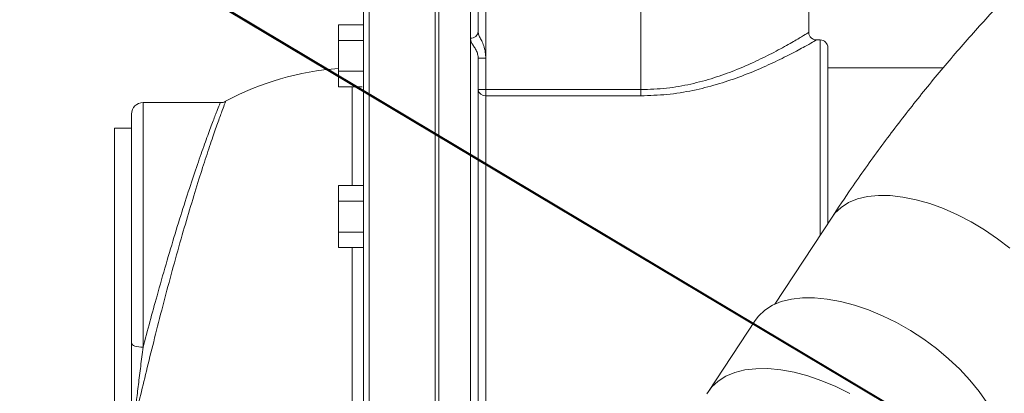
# Model space of a CAD drawing. Units: millimetres. Extents: x 11 to 1180, y 5 to 832.
# Drawn here: x 470 to 519, y 426 to 445 of the extents above; entities that cross this region are included whole.
import ezdxf

# ---------------------------------------------------------------- set-up
doc = ezdxf.new("R2010")
doc.units = ezdxf.units.MM
doc.layers.add('SLD-0', color=7, linetype='Continuous')
doc.dimstyles.new('SLDDIMSTYLE5', dxfattribs={"dimtxt": 0, "dimasz": 3, "dimexe": 0, "dimexo": 0.0625, "dimgap": 0, "dimtad": 0, "dimtih": 1, "dimtoh": 1, "dimdec": 0, "dimrnd": 1e-09, "dimzin": 0, "dimdsep": 46, "dimtxsty": 'Standard', "dimsah": 1, "dimcen": 0.09, "dimadec": 0, "dimazin": 0, "dimtfac": 3, "dimtdec": 0, "dimtofl": 0, "dimtmove": 0, "dimatfit": 3, "dimfxl": 0, "dimfrac": 2, "dimtolj": 1, "dimtzin": 0, "dimarcsym": 0})

msp = doc.modelspace()

# ---------------------------------------------------------------- linework, layer by layer
at = {"color": 7, "linetype": 'Continuous', "lineweight": 15}
for p, q in [((492.566646, 448.596663), (492.566646, 444.041057)), ((492.947646, 442.707523), (492.947646, 448.596663)), ((500.696533, 448.596663), (500.696533, 441.140487)), ((509.076641, 443.98558), (509.076641, 448.596663)), ((490.419225, 445.671237), (490.419225, 412.606998)), ((490.419225, 429.139121), (490.419225, 445.671237)), ((490.598143, 429.139121), (490.598143, 445.671237)), ((486.840845, 445.384986), (486.840845, 435.663006)), ((485.600338, 444.368525), (486.840845, 444.368525)), ((485.600338, 444.368525), (485.600338, 443.597226)), ((486.840845, 444.368525), (486.840845, 444.354861)), ((485.600338, 443.597226), (486.840845, 443.597226)), ((485.600338, 443.597226), (485.600338, 442.054628)), ((509.648145, 443.617119), (509.435207, 443.617119)), ((510.029145, 434.463828), (510.029145, 443.236119)), ((492.566646, 412.987999), (492.566646, 442.707523)), ((492.947646, 442.707523), (492.566646, 442.707523)), ((492.947646, 441.140487), (492.947646, 442.707523)), ((485.600338, 442.054628), (485.600338, 441.283329)), ((485.600338, 442.054628), (486.840845, 442.054628)), ((515.793823, 442.23599), (510.029145, 442.23599)), ((485.600338, 441.283329), (486.77668, 441.283329)), ((492.947646, 441.140487), (492.566646, 441.140487)), ((492.947646, 440.832756), (492.947646, 441.140487)), ((500.696533, 441.140487), (492.947646, 441.140487)), ((500.696533, 440.832756), (500.696533, 441.140487)), ((492.947646, 440.832756), (500.696533, 440.832756)), ((479.690113, 440.494514), (475.837276, 440.494514)), ((475.264781, 439.922011), (475.264781, 428.493298)), ((475.264781, 439.218222), (474.405967, 439.218222)), ((474.405967, 439.218222), (474.405967, 423.831186)), ((485.600338, 436.350978), (486.840845, 436.350978)), ((485.600338, 436.350978), (485.600338, 435.579679)), ((486.840845, 435.663006), (486.840845, 435.579679)), ((485.600338, 435.579679), (485.600338, 434.037081)), ((485.600338, 435.579679), (486.840845, 435.579679)), ((486.840845, 435.579679), (486.840845, 435.323424)), ((486.840845, 435.323424), (486.840845, 425.567246)), ((510.239035, 434.782973), (507.381596, 430.43816)), ((485.600338, 434.037081), (486.840845, 434.037081)), ((485.600338, 434.037081), (485.600338, 433.265782)), ((485.600338, 433.265782), (486.840845, 433.265782)), ((506.39546, 429.621174), (504.07026, 426.085635)), ((490.419225, 412.606998), (490.419225, 429.139121)), ((490.598143, 412.606998), (490.598143, 429.139121))]:
    msp.add_line(p, q, dxfattribs=at)
at = {"color": 8, "linetype": 'Continuous', "lineweight": 15}
for p, q in [((487.127089, 412.606998), (487.127089, 445.671237)), ((492.185645, 445.671237), (492.185645, 443.705364)), ((492.185645, 443.705364), (492.185645, 412.606998)), ((509.648145, 443.617119), (509.648145, 433.884508)), ((486.283184, 441.283329), (486.283184, 436.350978)), ((492.947646, 414.661116), (492.947646, 440.832756)), ((475.837276, 428.286626), (475.837276, 440.494514)), ((486.283184, 433.265782), (486.283184, 425.567246))]:
    msp.add_line(p, q, dxfattribs=at)
at = {"color": 8, "linetype": 'Continuous', "lineweight": 15, "flags": 128}
msp.add_lwpolyline([(510.239035, 434.782973), (510.382325, 434.974222), (510.689714, 435.267544), (511.065931, 435.505419), (511.506059, 435.684747), (512.004369, 435.803196), (512.554356, 435.859217), (513.148867, 435.85208), (513.78014, 435.78188), (514.439941, 435.649536), (515.11968, 435.456767), (515.81049, 435.206085), (516.503364, 434.90076), (517.189272, 434.544778), (517.859273, 434.142775), (518.504628, 433.699987), (519.116924, 433.222196)], dxfattribs=at)
at = {"color": 7, "linetype": 'Continuous', "lineweight": 15, "flags": 128}
for points in [[(506.39546, 429.621174), (506.561772, 429.840556), (506.877132, 430.137149), (507.26001, 430.379233), (507.705749, 430.563881), (508.208931, 430.688835), (508.763463, 430.752582), (509.362609, 430.754355), (509.99909, 430.694132), (510.665186, 430.572635), (511.352808, 430.391348), (512.053609, 430.152467), (512.75909, 429.8589), (513.460674, 429.514191), (514.14986, 429.122544), (514.818267, 428.688704), (515.457795, 428.217939), (516.060673, 427.715964), (516.619586, 427.188872), (517.127745, 426.643058), (517.57899, 426.085151), (517.967836, 425.521924)], [(475.837276, 428.286626), (475.725592, 428.290597), (475.618192, 428.302354), (475.519218, 428.321457), (475.432464, 428.347155), (475.361266, 428.378477), (475.308359, 428.41421), (475.275778, 428.452975), (475.264781, 428.493298)], [(503.992543, 425.957515), (504.236572, 426.305017), (504.551933, 426.601618), (504.934811, 426.843702), (505.380542, 427.028342), (505.883732, 427.153303), (506.438263, 427.21705), (507.037409, 427.218824), (507.67389, 427.158601), (508.339979, 427.037104), (509.027608, 426.855817), (509.72841, 426.616936), (510.433891, 426.323361), (511.135474, 425.97866)]]:
    msp.add_lwpolyline(points, dxfattribs=at)
at = {"color": 7, "linetype": 'Continuous', "lineweight": 15}
for centre, radius, start, end in [((492.206942, 444.06525), 0.360516, 266.6133485, 356.1521829), ((509.648142, 443.236118), 0.381, 0, 90), ((486.651345, 428.038159), 14.199098, 94.2448799, 118.1205366), ((492.914524, 441.18147), 0.350284, 186.7190515, 275.4258092), ((475.83728, 439.922014), 0.5725, 90, 180)]:
    msp.add_arc(centre, radius, start, end, dxfattribs=at)
for points, knots in [([(566.48518, 398.642148), (566.82471, 399.753346), (567.477242, 401.888927), (568.275522, 405.008828), (568.91421, 407.902018), (569.401929, 410.578127), (569.759069, 413.043702), (570.00486, 415.309607), (570.165201, 417.48654), (570.244769, 419.565174), (570.249368, 421.534469), (570.194566, 423.283893), (570.098365, 424.823057), (569.976428, 426.16104), (569.835873, 427.363685), (569.673451, 428.506452), (569.473285, 429.705374), (569.219482, 431.015243), (568.889009, 432.479895), (568.466985, 434.086658), (567.937175, 435.82117), (567.283157, 437.667378), (566.507084, 439.563292), (565.64136, 441.406601), (564.703042, 443.173506), (563.730511, 444.810057), (562.739168, 446.315575), (561.790185, 447.6346), (560.911558, 448.766018), (560.202828, 449.62202), (559.634145, 450.27899), (559.136266, 450.835917), (558.558597, 451.459489), (557.870609, 452.171946), (557.066748, 452.965964), (555.973076, 453.990693), (554.643017, 455.148877), (553.150327, 456.342772), (551.757281, 457.375433), (550.482544, 458.258959), (549.478033, 458.915287), (548.712588, 459.395194), (548.155369, 459.735224), (547.596976, 460.067463), (546.991142, 460.418644), (546.294979, 460.810317), (545.546599, 461.217158), (544.763816, 461.627959), (544.024814, 462.002319), (543.341982, 462.336935), (542.744422, 462.621594), (542.171724, 462.887534), (541.580034, 463.155422), (540.940662, 463.437027), (540.252276, 463.731389), (539.495259, 464.045036), (538.65345, 464.381685), (537.71132, 464.743719), (536.671704, 465.12567), (535.551023, 465.517203), (534.41677, 465.892287), (533.220204, 466.266229), (532.026281, 466.61749), (530.854429, 466.941737), (529.824952, 467.21154), (528.938762, 467.432965), (528.161078, 467.619553), (527.43286, 467.787902), (526.691794, 467.952912), (525.965506, 468.108205), (525.226935, 468.259987), (524.462328, 468.41075), (523.606828, 468.571263), (522.705716, 468.730211), (521.844261, 468.871951), (521.100347, 468.986293), (520.488505, 469.07488), (519.93821, 469.150465), (519.379253, 469.223279), (518.757554, 469.299358), (518.073477, 469.376983), (517.292243, 469.458226), (516.451791, 469.536539), (515.577789, 469.608445), (514.759327, 469.668335), (514.026383, 469.716202), (513.492899, 469.747422), (513.135063, 469.766766), (512.900703, 469.778836), (512.626602, 469.792277), (512.279908, 469.807949), (511.855666, 469.825057), (511.362418, 469.841902), (510.813026, 469.856381), (510.215567, 469.867068), (509.832923, 469.868439), (509.630249, 469.869166)], [0, 0, 0, 0, 0.022955463, 0.04411748, 0.063597027, 0.081478521, 0.097872748, 0.112897139, 0.126653415, 0.141212356, 0.154263838, 0.165887563, 0.176149714, 0.185104191, 0.192794337, 0.20043304, 0.208225237, 0.217236959, 0.227444652, 0.238825563, 0.251360003, 0.265033944, 0.279840855, 0.294790733, 0.308727005, 0.32316831, 0.336410431, 0.348476269, 0.359206407, 0.368392916, 0.373566294, 0.378979047, 0.385517086, 0.393191824, 0.40201908, 0.41201952, 0.428665362, 0.444276274, 0.45861811, 0.471653947, 0.483376574, 0.489418941, 0.495073125, 0.500422556, 0.506510111, 0.513650772, 0.521793401, 0.52951367, 0.537734621, 0.544570335, 0.550621869, 0.556289362, 0.562444273, 0.569131236, 0.576359469, 0.584139172, 0.593099008, 0.603182156, 0.614419499, 0.626844641, 0.639991718, 0.652193126, 0.667111998, 0.680740654, 0.692993429, 0.703652226, 0.712682727, 0.721400554, 0.730527974, 0.740347683, 0.748877292, 0.758746028, 0.769984604, 0.782632228, 0.795045494, 0.805474713, 0.813868026, 0.821110218, 0.8290425, 0.838218542, 0.848670462, 0.859943489, 0.874246951, 0.888464133, 0.902563695, 0.915732769, 0.927004009, 0.93134994, 0.935320895, 0.939996745, 0.946227423, 0.954023353, 0.963214002, 0.973934555, 0.986193944, 1, 1, 1, 1]), ([(509.630234, 456.280163), (509.849141, 456.279634), (510.264636, 456.278629), (510.853352, 456.270436), (511.384894, 456.258346), (511.867235, 456.242802), (512.343781, 456.223097), (512.814727, 456.199012), (513.299167, 456.169169), (513.868339, 456.128476), (514.550041, 456.071251), (515.394818, 455.98835), (516.200516, 455.900144), (516.977091, 455.807728), (517.705876, 455.715173), (518.48658, 455.609402), (519.318864, 455.489084), (520.190159, 455.354383), (521.058748, 455.210493), (521.88042, 455.064859), (522.650054, 454.919528), (523.400587, 454.768921), (524.202855, 454.598038), (525.092703, 454.396226), (526.066567, 454.159719), (527.060102, 453.901129), (528.011364, 453.637328), (528.880658, 453.382579), (529.710499, 453.127544), (530.565, 452.853359), (531.513351, 452.53413), (532.562597, 452.160729), (533.682379, 451.737107), (534.872646, 451.256774), (536.066167, 450.740584), (537.210055, 450.210819), (538.257495, 449.695193), (539.238499, 449.183521), (540.227581, 448.637287), (541.276823, 448.022117), (542.393233, 447.320891), (543.530463, 446.550771), (544.664911, 445.722012), (545.846755, 444.786243), (546.893322, 443.877474), (547.782168, 443.039792), (548.444801, 442.375722), (549.025656, 441.757372), (549.484795, 441.242554), (549.825725, 440.844168), (550.120823, 440.488671), (550.452643, 440.076623), (550.894919, 439.50286), (551.449631, 438.738153), (552.092965, 437.777775), (552.751366, 436.692102), (553.355418, 435.579892), (553.859459, 434.544684), (554.26856, 433.612449), (554.594654, 432.793976), (554.848706, 432.098382), (555.060532, 431.473169), (555.268065, 430.814536), (555.498621, 430.013395), (555.752889, 429.015992), (556.015307, 427.807593), (556.266735, 426.370639), (556.48497, 424.683137), (556.625594, 422.91018), (556.680203, 421.067164), (556.649135, 419.167461), (556.511305, 417.038784), (556.281713, 414.911614), (555.986288, 412.839283), (555.646958, 410.863836), (555.281305, 409.08194), (554.899125, 407.480902), (554.518895, 406.040793), (554.062229, 404.44835), (553.715281, 403.337207), (553.531364, 402.748189)], [0, 0, 0, 0, 0.018146372, 0.034442434, 0.049070813, 0.062179564, 0.073887353, 0.087254167, 0.098822357, 0.109829786, 0.128514805, 0.14635956, 0.165342809, 0.17889807, 0.193107704, 0.20795358, 0.223402944, 0.239414358, 0.255351149, 0.269688553, 0.282383545, 0.294972697, 0.307836845, 0.322324175, 0.338358676, 0.3543569, 0.368924865, 0.382251399, 0.393852905, 0.405925251, 0.41978812, 0.435040888, 0.450950107, 0.467441865, 0.485192549, 0.500697151, 0.514587862, 0.528032832, 0.540809247, 0.554831234, 0.570797566, 0.586294668, 0.601404972, 0.617609428, 0.635472671, 0.645434329, 0.655537441, 0.664112483, 0.670911508, 0.675997185, 0.679524072, 0.684482239, 0.691498044, 0.700512907, 0.711464138, 0.723910125, 0.735373488, 0.745482797, 0.754287336, 0.761812927, 0.768068118, 0.773064685, 0.778416307, 0.785243366, 0.793585951, 0.803503534, 0.815082767, 0.828445461, 0.84379261, 0.856824829, 0.87140505, 0.887789361, 0.905959525, 0.920534857, 0.935795237, 0.951900548, 0.962198245, 0.973432112, 0.985916336, 1, 1, 1, 1]), ([(527.790815, 453.695885), (527.231486, 453.263393), (526.031452, 452.335487), (524.248483, 450.835205), (522.431133, 449.213002), (520.665129, 447.528484), (518.950247, 445.784924), (517.288111, 443.983021), (515.679922, 442.12414), (514.126581, 440.209811), (512.630451, 438.240441), (511.336439, 436.428775), (510.55759, 435.260717), (510.239035, 434.782973)], [0, 0, 0, 0, 0.082515728, 0.177036603, 0.271577261, 0.366143757, 0.46074171, 0.555376525, 0.650053085, 0.744775865, 0.839548337, 0.93437427, 1, 1, 1, 1]), ([(492.947646, 442.707523), (492.946703, 442.7546), (492.943501, 442.914333), (492.904311, 443.171403), (492.808645, 443.453092), (492.692156, 443.676221), (492.588902, 443.862127), (492.57436, 443.979035), (492.566646, 444.041057)], [0, 0, 0, 0, 0.093786882, 0.318221833, 0.514800742, 0.683167943, 0.831913656, 1, 1, 1, 1]), ([(509.437219, 443.620241), (509.410368, 443.622366), (509.341191, 443.62784), (509.23518, 443.679994), (509.136876, 443.777571), (509.082754, 443.889456), (509.081351, 443.963241), (509.080895, 443.987205)], [0, 0, 0, 0, 0.142647203, 0.367503898, 0.609219891, 0.873085675, 1, 1, 1, 1]), ([(492.185645, 443.705364), (492.192577, 443.64582), (492.204891, 443.540044), (492.297554, 443.380396), (492.413232, 443.21546), (492.518865, 443.019366), (492.562552, 442.842578), (492.565724, 442.737936), (492.566646, 442.707523)], [0, 0, 0, 0, 0.250804123, 0.445536435, 0.619014574, 0.77712159, 0.935223233, 1, 1, 1, 1]), ([(479.959205, 440.563521), (479.951153, 440.558033), (479.886616, 440.514042), (479.789117, 440.486686), (479.705979, 440.4963), (479.69088, 440.498046)], [0, 0, 0, 0, 0.104477543, 0.837365023, 1, 1, 1, 1]), ([(475.264781, 424.712799), (475.264781, 425.02828), (475.264781, 425.661092), (475.264781, 426.904044), (475.264781, 427.881457), (475.264781, 428.493298)], [0, 0, 0, 0, 0.271052235, 0.543694194, 1, 1, 1, 1]), ([(475.382947, 424.498356), (475.392665, 424.587779), (475.429769, 424.929217), (475.501725, 425.560705), (475.603779, 426.419652), (475.715399, 427.328638), (475.796535, 427.966394), (475.837276, 428.286626)], [0, 0, 0, 0, 0.081312685, 0.310471352, 0.541556146, 0.76980495, 1, 1, 1, 1])]:
    msp.add_open_spline(points, degree=3, knots=knots, dxfattribs=at)
at = {"color": 8, "linetype": 'Continuous', "lineweight": 15}
for points, knots in [([(509.056241, 443.985566), (509.051295, 443.982491), (509.039648, 443.975252), (508.73506, 443.788867), (508.177291, 443.459738), (507.39393, 443.026191), (506.451724, 442.553948), (505.440734, 442.111581), (504.34404, 441.715457), (503.20391, 441.4053), (501.975241, 441.184559), (501.127391, 441.155337), (500.696533, 441.140487)], [0, 0, 0, 0, 0.07847407, 0.184783279, 0.298035481, 0.41549756, 0.519032228, 0.625013745, 0.717559072, 0.812157897, 0.904543049, 1, 1, 1, 1]), ([(500.696533, 440.832756), (501.13188, 440.846297), (502.016603, 440.873815), (503.291515, 441.085087), (504.49776, 441.3893), (505.635802, 441.771353), (506.702763, 442.205206), (507.677961, 442.660207), (508.507361, 443.087052), (509.088847, 443.406708), (509.415628, 443.592899), (509.429166, 443.600754), (509.435207, 443.60426)], [0, 0, 0, 0, 0.093751972, 0.190524954, 0.283647361, 0.378893199, 0.482248475, 0.588043317, 0.700545878, 0.817043224, 0.918355642, 1, 1, 1, 1]), ([(475.382947, 424.498356), (475.423685, 424.672466), (475.546932, 425.199202), (475.791826, 426.230525), (476.128637, 427.617167), (476.508901, 429.138498), (476.916809, 430.716067), (477.34893, 432.323706), (477.78311, 433.871138), (478.216049, 435.34502), (478.621509, 436.661526), (478.998185, 437.828691), (479.323592, 438.793146), (479.597216, 439.572456), (479.800537, 440.132743), (479.935142, 440.49452), (479.951559, 440.538101), (479.959816, 440.56002)], [0, 0, 0, 0, 0.034736573, 0.105089042, 0.177610345, 0.249246214, 0.323047658, 0.394578102, 0.468178268, 0.537702536, 0.609120157, 0.675202761, 0.742994488, 0.806634307, 0.871963809, 0.935607989, 1, 1, 1, 1]), ([(479.690478, 440.49368), (479.690586, 440.493951), (479.701008, 440.520127), (479.657196, 440.410352), (479.52986, 440.087524), (479.314287, 439.527802), (479.033483, 438.774031), (478.692603, 437.821713), (478.304666, 436.688704), (477.879841, 435.388404), (477.43379, 433.956581), (476.978174, 432.425295), (476.556546, 430.944896), (476.171392, 429.545164), (475.949405, 428.708988), (475.837276, 428.286626)], [0, 0, 0, 0, 0.000829349, 0.080079545, 0.161713281, 0.241067933, 0.322582905, 0.405137085, 0.489850132, 0.576816091, 0.666140517, 0.755650135, 0.847715879, 0.923079492, 1, 1, 1, 1])]:
    msp.add_open_spline(points, degree=3, knots=knots, dxfattribs=at)
at = {"layer": 'SLD-0'}
msp.add_line((539.759841, 409.493803), (437.304864, 470.569744), dxfattribs=at)

# ---------------------------------------------------------------- leaders
msp.add_leader([(539.759841, 409.509662), (437.281209, 470.67904), (434.281209, 470.67904)], dimstyle='SLDDIMSTYLE5', dxfattribs=at)

doc.saveas('drawing.dxf')
